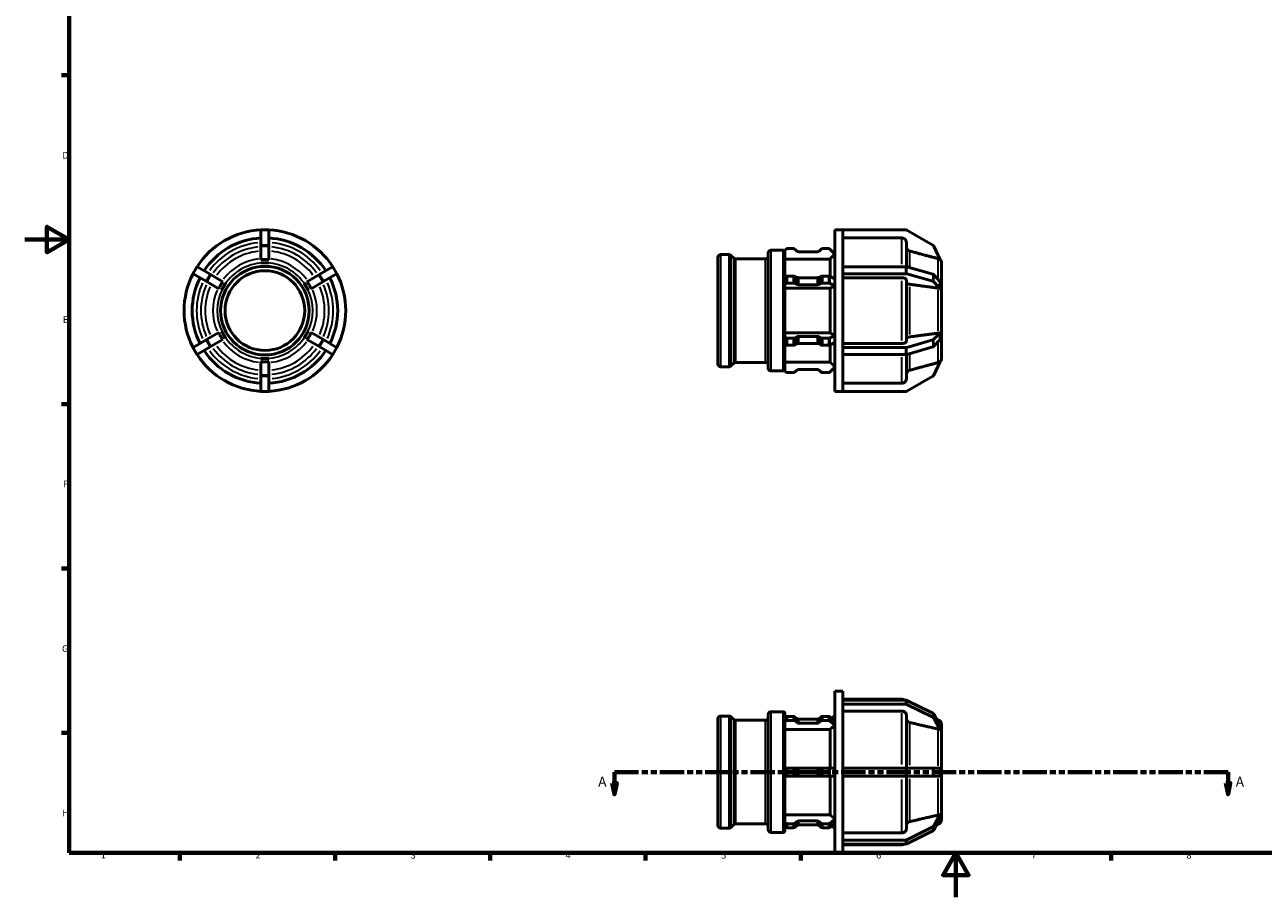
# Model space of a CAD drawing. Units: millimetres. Extents: x 0 to 900, y 0 to 788.
# Drawn here: x 0 to 559, y 0 to 394 of the extents above; entities that cross this region are included whole.
import ezdxf

# ---------------------------------------------------------------- set-up
doc = ezdxf.new("R2010")
doc.units = ezdxf.units.MM
doc.linetypes.add('DOUBLE_DASH_CHAIN', pattern=[1.2403, 0.6614, -0.0827, 0.1654, -0.0827, 0.1654, -0.0827])
for name, color, linetype, lineweight in [('Border (ANSI)', 7, 'Continuous', 70), ('Section Line (ANSI)', 7, 'DOUBLE_DASH_CHAIN', 70), ('Visible (ANSI)', 7, 'Continuous', 50), ('Visible Narrow (ANSI)', 7, 'Continuous', 35)]:
    doc.layers.add(name, color=color, linetype=linetype, lineweight=lineweight)
doc.styles.add('Label Text (ANSI)', font='tahoma.ttf')
doc.styles.add('Note Text (ANSI)', font='tahoma.ttf')

# ---------------------------------------------------------------- blocks, each defined once
blk = doc.blocks.new('Borders Default Border')
at = {"layer": 'Border (ANSI)'}
for p, q in [((20, 371.25), (16.55, 371.25)), ((20, 222.75), (16.55, 222.75)), ((20, 148.5), (16.55, 148.5)), ((20, 74.25), (16.55, 74.25)), ((70.08, 20), (70.08, 16.55)), ((140.17, 20), (140.17, 16.55)), ((210.25, 20), (210.25, 16.55)), ((280.33, 20), (280.33, 16.55)), ((350.42, 20), (350.42, 16.55)), ((490.58, 20), (490.58, 16.55))]:
    blk.add_line(p, q, dxfattribs=at)
at = {"layer": 'Border (ANSI)', "flags": 128}
for points in [[(20, 20), (20, 574), (821, 574), (821, 20), (20, 20)], [(0, 297), (20, 297), (10, 302.77), (10, 291.23), (20, 297)], [(420.5, 0), (420.5, 20), (414.73, 10), (426.27, 10), (420.5, 20)]]:
    blk.add_lwpolyline(points, dxfattribs=at)
at = {"layer": 'Border (ANSI)', "char_height": 3.05, "attachment_point": 7, "style": 'Note Text (ANSI)'}
for s, insert in [('D', (16.96, 332.6)), ('E', (17.21, 258.35)), ('F', (17.29, 184.1)), ('G', (16.81, 109.79)), ('H', (16.97, 35.6)), ('1', (34.35, 16.55)), ('2', (104.2, 16.55)), ('3', (174.26, 16.49)), ('4', (244.23, 16.55)), ('5', (314.48, 16.49)), ('6', (384.49, 16.49)), ('7', (454.6, 16.55)), ('8', (524.63, 16.48))]:
    blk.add_mtext(s, dxfattribs=dict(at, insert=insert))
blk = doc.blocks.new('2dTransSection0')
at = {"layer": 'Section Line (ANSI)', "linetype": 'DOUBLE_DASH_CHAIN', "ltscale": 16.510408}
blk.add_line((266.32, 56.53), (543.4, 56.53), dxfattribs=at)
at = {"layer": 'Section Line (ANSI)', "linetype": 'Continuous'}
for p, q in [((266.32, 56.53), (277.19, 56.53)), ((266.32, 56.53), (266.32, 51.53)), ((532.53, 56.53), (543.4, 56.53)), ((543.4, 56.53), (543.4, 51.53)), ((265.32, 51.53), (266.32, 46.53)), ((267.32, 51.53), (265.32, 51.53)), ((266.32, 51.53), (266.32, 46.53)), ((266.32, 46.53), (267.32, 51.53)), ((542.4, 51.53), (543.4, 46.53)), ((544.4, 51.53), (542.4, 51.53)), ((543.4, 51.53), (543.4, 46.53)), ((543.4, 46.53), (544.4, 51.53))]:
    blk.add_line(p, q, dxfattribs=at)
at = {"layer": 'Section Line (ANSI)', "linetype": 'Continuous', "flags": 128}
for points in [[(265.32, 51.53), (266.32, 46.53), (267.32, 51.53), (265.32, 51.53)], [(542.4, 51.53), (543.4, 46.53), (544.4, 51.53), (542.4, 51.53)]]:
    blk.add_lwpolyline(points, dxfattribs=at)
at = {"layer": 'Section Line (ANSI)'}
for points in [[(265.32, 51.53), (266.32, 46.53), (267.32, 51.53), (265.32, 51.53)], [(542.4, 51.53), (543.4, 46.53), (544.4, 51.53), (542.4, 51.53)]]:
    blk.add_solid(points, dxfattribs=at)
at = {"layer": 'Section Line (ANSI)', "char_height": 4.57, "attachment_point": 7, "style": 'Label Text (ANSI)'}
for insert in [(258.95, 48.46), (546.87, 48.46)]:
    blk.add_mtext('A', dxfattribs=dict(at, insert=insert))

msp = doc.modelspace()

# ---------------------------------------------------------------- linework, layer by layer
at = {"layer": 'Visible (ANSI)'}
for p, q in [((106.634, 301.267), (106.634, 301.427)), ((110.284, 301.427), (106.634, 301.427)), ((106.634, 294.545), (106.634, 301.267)), ((110.284, 301.427), (110.284, 301.267)), ((110.284, 301.267), (110.284, 294.545)), ((365.849, 228.427), (365.849, 301.427)), ((365.849, 301.427), (369.499, 301.427)), ((397.808, 301.427), (369.499, 301.427)), ((369.499, 301.427), (369.499, 301.382)), ((369.499, 284.758), (369.499, 301.382)), ((396.13, 297.727), (369.499, 297.727)), ((410.051, 294.545), (398.408, 301.267)), ((106.634, 294.012), (106.634, 294.545)), ((106.634, 287.915), (106.634, 294.012)), ((110.284, 294.545), (110.284, 294.012)), ((110.284, 294.012), (110.284, 287.915)), ((335.779, 238.861), (335.779, 290.994)), ((336.979, 292.194), (342.479, 292.194)), ((343.658, 292.572), (343.013, 291.928)), ((343.279, 291.331), (343.279, 280.141)), ((347.08, 292.924), (344.506, 292.924)), ((348.686, 291.815), (347.929, 292.572)), ((357.888, 291.464), (349.535, 291.464)), ((359.494, 292.572), (358.737, 291.815)), ((362.917, 292.924), (360.343, 292.924)), ((365.849, 290.489), (363.765, 292.572)), ((398.13, 295.723), (398.13, 284.736)), ((413.374, 287.915), (410.539, 294.012)), ((106.634, 286.507), (106.634, 286.511)), ((108.459, 286.507), (106.634, 286.507)), ((106.634, 286.507), (106.634, 286.507)), ((110.284, 286.507), (108.459, 286.507)), ((110.284, 286.511), (110.284, 286.507)), ((110.284, 286.507), (110.284, 286.507)), ((313.029, 240.809), (313.029, 289.046)), ((314.229, 290.246), (318.084, 290.246)), ((320.178, 288.65), (318.933, 289.895)), ((321.026, 288.299), (334.579, 288.299)), ((363.659, 288.227), (343.279, 288.227)), ((363.659, 280.378), (363.659, 288.227)), ((414.029, 286.507), (414.027, 286.511)), ((414.028, 286.507), (414.029, 286.507)), ((414.029, 286.507), (414.029, 277.298)), ((77.761, 284.758), (75.936, 281.597)), ((76.075, 281.516), (75.936, 281.597)), ((81.897, 278.156), (76.075, 281.516)), ((77.761, 284.758), (77.9, 284.677)), ((77.9, 284.677), (83.722, 281.317)), ((83.722, 281.317), (84.183, 281.05)), ((84.183, 281.05), (89.463, 278.002)), ((127.454, 278.002), (132.734, 281.05)), ((132.734, 281.05), (133.195, 281.317)), ((133.195, 281.317), (139.017, 284.677)), ((140.842, 281.516), (135.02, 278.156)), ((139.017, 284.677), (139.156, 284.758)), ((140.981, 281.597), (139.156, 284.758)), ((140.981, 281.597), (140.842, 281.516)), ((343.013, 280.008), (343.658, 280.33)), ((344.506, 280.506), (347.08, 280.506)), ((347.929, 280.33), (348.686, 279.952)), ((349.535, 279.776), (357.888, 279.776)), ((358.737, 279.952), (359.494, 280.33)), ((360.343, 280.506), (362.917, 280.506)), ((363.765, 280.33), (365.849, 279.288)), ((369.499, 284.758), (397.808, 284.758)), ((369.499, 283.177), (369.499, 284.758)), ((369.499, 281.597), (369.499, 283.177)), ((397.808, 281.597), (369.499, 281.597)), ((369.499, 281.597), (369.499, 281.574)), ((369.499, 248.281), (369.499, 281.574)), ((396.13, 279.747), (369.499, 279.747)), ((398.408, 284.677), (410.051, 281.317)), ((410.051, 278.156), (398.408, 281.516)), ((410.539, 281.05), (413.374, 278.002)), ((82.358, 277.889), (81.897, 278.156)), ((87.638, 274.841), (82.358, 277.889)), ((88.857, 274.137), (88.854, 274.139)), ((89.77, 275.717), (88.857, 274.137)), ((88.858, 274.137), (88.857, 274.137)), ((90.682, 277.298), (89.77, 275.717)), ((90.679, 277.3), (90.682, 277.298)), ((90.682, 277.298), (90.683, 277.298)), ((126.235, 277.298), (126.238, 277.3)), ((127.147, 275.717), (126.235, 277.298)), ((126.235, 277.298), (126.235, 277.298)), ((128.06, 274.137), (127.147, 275.717)), ((128.063, 274.139), (128.06, 274.137)), ((128.06, 274.137), (128.06, 274.137)), ((134.559, 277.889), (129.279, 274.841)), ((135.02, 278.156), (134.559, 277.889)), ((343.658, 277.169), (343.013, 276.847)), ((343.279, 276.549), (343.279, 253.306)), ((363.659, 274.997), (343.279, 274.997)), ((347.08, 277.345), (344.506, 277.345)), ((348.686, 276.791), (347.929, 277.169)), ((357.888, 276.615), (349.535, 276.615)), ((359.494, 277.169), (358.737, 276.791)), ((362.917, 277.345), (360.343, 277.345)), ((363.659, 254.858), (363.659, 274.997)), ((365.849, 276.127), (363.765, 277.169)), ((398.13, 278.745), (398.13, 251.11)), ((413.374, 274.841), (410.539, 277.889)), ((414.027, 277.3), (414.029, 277.298)), ((414.029, 274.137), (414.027, 274.139)), ((414.028, 274.137), (414.029, 274.137)), ((414.029, 277.298), (414.029, 275.717)), ((414.029, 275.717), (414.029, 274.137)), ((414.029, 274.137), (414.029, 255.718)), ((76.075, 248.338), (81.897, 251.699)), ((81.897, 251.699), (82.358, 251.966)), ((82.358, 251.966), (87.638, 255.014)), ((89.463, 251.853), (84.183, 248.805)), ((88.854, 255.716), (88.857, 255.718)), ((88.857, 255.718), (89.77, 254.137)), ((88.857, 255.718), (88.858, 255.718)), ((89.77, 254.137), (90.682, 252.557)), ((90.682, 252.557), (90.679, 252.555)), ((90.683, 252.557), (90.682, 252.557)), ((126.235, 252.557), (127.147, 254.137)), ((126.238, 252.555), (126.235, 252.557)), ((126.235, 252.557), (126.235, 252.557)), ((127.147, 254.137), (128.06, 255.718)), ((132.734, 248.805), (127.454, 251.853)), ((128.06, 255.718), (128.06, 255.718)), ((128.06, 255.718), (128.063, 255.716)), ((129.279, 255.014), (134.559, 251.966)), ((134.559, 251.966), (135.02, 251.699)), ((135.02, 251.699), (140.842, 248.338)), ((343.013, 253.008), (343.658, 252.685)), ((343.279, 254.858), (363.659, 254.858)), ((344.506, 252.51), (347.08, 252.51)), ((347.929, 252.685), (348.686, 253.064)), ((349.535, 253.24), (357.888, 253.24)), ((358.737, 253.064), (359.494, 252.685)), ((360.343, 252.51), (362.917, 252.51)), ((363.765, 252.685), (365.849, 253.727)), ((398.408, 248.338), (410.051, 251.699)), ((410.539, 251.966), (413.374, 255.014)), ((413.374, 251.853), (410.539, 248.805)), ((414.027, 255.716), (414.029, 255.718)), ((414.029, 252.557), (414.027, 252.555)), ((414.029, 255.718), (414.028, 255.718)), ((414.029, 255.718), (414.029, 254.137)), ((414.029, 254.137), (414.029, 252.557)), ((414.029, 252.557), (414.029, 243.347)), ((75.936, 248.258), (76.075, 248.338)), ((75.936, 248.258), (77.761, 245.097)), ((83.722, 248.538), (77.9, 245.177)), ((84.183, 248.805), (83.722, 248.538)), ((133.195, 248.538), (132.734, 248.805)), ((139.017, 245.177), (133.195, 248.538)), ((139.156, 245.097), (140.981, 248.258)), ((140.842, 248.338), (140.981, 248.258)), ((343.658, 249.524), (343.013, 249.847)), ((343.279, 249.714), (343.279, 238.524)), ((347.08, 249.349), (344.506, 249.349)), ((348.686, 249.903), (347.929, 249.524)), ((357.888, 250.079), (349.535, 250.079)), ((359.494, 249.524), (358.737, 249.903)), ((362.917, 249.349), (360.343, 249.349)), ((363.659, 241.628), (363.659, 249.477)), ((365.849, 250.566), (363.765, 249.524)), ((369.499, 250.108), (396.13, 250.108)), ((369.499, 248.281), (369.499, 248.258)), ((369.499, 248.258), (397.808, 248.258)), ((369.499, 246.677), (369.499, 248.258)), ((369.499, 245.097), (369.499, 246.677)), ((410.051, 248.538), (398.408, 245.177)), ((77.9, 245.177), (77.761, 245.097)), ((106.634, 243.347), (106.634, 243.348)), ((106.634, 243.347), (108.459, 243.347)), ((106.634, 243.344), (106.634, 243.347)), ((106.634, 235.843), (106.634, 241.94)), ((108.459, 243.347), (110.284, 243.347)), ((110.284, 243.348), (110.284, 243.347)), ((110.284, 243.347), (110.284, 243.344)), ((110.284, 241.94), (110.284, 235.843)), ((139.156, 245.097), (139.017, 245.177)), ((320.178, 241.205), (318.933, 239.96)), ((321.026, 241.556), (334.579, 241.556)), ((343.279, 241.628), (363.659, 241.628)), ((397.808, 245.097), (369.499, 245.097)), ((369.499, 228.473), (369.499, 245.097)), ((398.13, 245.119), (398.13, 234.131)), ((410.539, 235.843), (413.374, 241.94)), ((414.027, 243.344), (414.029, 243.347)), ((414.029, 243.347), (414.028, 243.348)), ((106.634, 235.31), (106.634, 235.843)), ((106.634, 228.588), (106.634, 235.31)), ((110.284, 235.843), (110.284, 235.31)), ((110.284, 235.31), (110.284, 228.588)), ((314.229, 239.609), (318.084, 239.609)), ((336.979, 237.661), (342.479, 237.661)), ((343.013, 237.927), (343.658, 237.282)), ((344.506, 236.931), (347.08, 236.931)), ((347.929, 237.282), (348.686, 238.039)), ((349.535, 238.391), (357.888, 238.391)), ((358.737, 238.039), (359.494, 237.282)), ((360.343, 236.931), (362.917, 236.931)), ((363.765, 237.282), (365.849, 239.366)), ((398.408, 228.588), (410.051, 235.31)), ((369.499, 232.128), (396.13, 232.128)), ((106.634, 228.427), (106.634, 228.588)), ((106.634, 228.427), (110.284, 228.427)), ((110.284, 228.588), (110.284, 228.427)), ((365.849, 228.427), (369.499, 228.427)), ((369.499, 228.473), (369.499, 228.427)), ((369.499, 228.427), (397.808, 228.427)), ((365.849, 20.029), (365.849, 93.029)), ((365.849, 93.029), (369.499, 93.029)), ((369.499, 89.051), (369.499, 93.029)), ((369.499, 89.379), (396.13, 89.379)), ((369.499, 89.051), (397.808, 89.051)), ((369.499, 88.139), (369.499, 89.051)), ((369.499, 87.226), (369.499, 88.139)), ((397.808, 87.226), (369.499, 87.226)), ((369.499, 87.226), (369.499, 87.187)), ((369.499, 58.354), (369.499, 87.187)), ((396.13, 84.021), (369.499, 84.021)), ((398.408, 88.912), (410.051, 83.091)), ((410.051, 81.266), (398.408, 87.087)), ((313.029, 32.41), (313.029, 80.648)), ((314.229, 81.848), (318.084, 81.848)), ((320.178, 80.251), (318.933, 81.496)), ((321.026, 79.9), (334.579, 79.9)), ((335.779, 30.462), (335.779, 82.595)), ((336.979, 83.795), (342.479, 83.795)), ((343.013, 80.824), (343.658, 81.382)), ((343.658, 79.557), (343.013, 78.999)), ((343.279, 82.995), (343.279, 81.055)), ((343.279, 78.482), (343.279, 58.354)), ((344.506, 81.687), (347.08, 81.687)), ((347.08, 79.862), (344.506, 79.862)), ((347.929, 81.382), (348.686, 80.727)), ((348.686, 78.902), (347.929, 79.557)), ((349.535, 80.422), (357.888, 80.422)), ((357.888, 78.597), (349.535, 78.597)), ((358.737, 80.727), (359.494, 81.382)), ((359.494, 79.557), (358.737, 78.902)), ((360.343, 81.687), (362.917, 81.687)), ((362.917, 79.862), (360.343, 79.862)), ((363.765, 81.382), (365.849, 79.578)), ((365.849, 77.753), (363.765, 79.557)), ((364.503, 80.744), (365.849, 82.09)), ((398.13, 82.286), (398.13, 58.354)), ((410.539, 82.629), (413.374, 77.349)), ((413.374, 75.524), (410.539, 80.804)), ((412.547, 80.041), (411.825, 80.234)), ((363.659, 75.795), (343.279, 75.795)), ((363.659, 58.354), (363.659, 75.795)), ((414.027, 76.133), (414.029, 76.13)), ((414.029, 74.305), (414.027, 74.308)), ((414.028, 74.305), (414.029, 74.305)), ((414.029, 78.109), (414.029, 76.13)), ((414.029, 76.13), (414.029, 75.218)), ((414.029, 75.218), (414.029, 74.305)), ((414.029, 74.305), (414.029, 58.354)), ((343.013, 58.354), (343.658, 58.354)), ((343.658, 58.354), (344.506, 58.354)), ((344.506, 58.354), (347.08, 58.354)), ((347.08, 58.354), (347.929, 58.354)), ((347.929, 58.354), (348.686, 58.354)), ((349.535, 58.354), (348.686, 58.354)), ((349.535, 58.354), (357.888, 58.354)), ((358.737, 58.354), (357.888, 58.354)), ((358.737, 58.354), (359.494, 58.354)), ((359.494, 58.354), (360.343, 58.354)), ((360.343, 58.354), (362.917, 58.354)), ((362.917, 58.354), (363.765, 58.354)), ((363.765, 58.354), (365.849, 58.354)), ((369.499, 58.354), (397.808, 58.354)), ((369.499, 56.529), (369.499, 58.354)), ((369.499, 54.704), (369.499, 56.529)), ((397.808, 58.354), (398.408, 58.354)), ((398.408, 58.354), (410.051, 58.354)), ((410.051, 58.354), (410.539, 58.354)), ((410.539, 58.354), (413.374, 58.354)), ((414.027, 58.354), (414.029, 58.354)), ((414.029, 58.354), (414.029, 56.529)), ((414.029, 56.529), (414.029, 54.704)), ((343.658, 54.704), (343.013, 54.704)), ((343.279, 54.704), (343.279, 34.575)), ((344.506, 54.704), (343.658, 54.704)), ((347.08, 54.704), (344.506, 54.704)), ((347.929, 54.704), (347.08, 54.704)), ((348.686, 54.704), (347.929, 54.704)), ((348.686, 54.704), (349.535, 54.704)), ((357.888, 54.704), (349.535, 54.704)), ((357.888, 54.704), (358.737, 54.704)), ((359.494, 54.704), (358.737, 54.704)), ((360.343, 54.704), (359.494, 54.704)), ((362.917, 54.704), (360.343, 54.704)), ((363.765, 54.704), (362.917, 54.704)), ((363.659, 37.263), (363.659, 54.704)), ((365.849, 54.704), (363.765, 54.704)), ((397.808, 54.704), (369.499, 54.704)), ((369.499, 25.871), (369.499, 54.704)), ((398.408, 54.704), (397.808, 54.704)), ((398.13, 54.704), (398.13, 30.771)), ((410.051, 54.704), (398.408, 54.704)), ((410.539, 54.704), (410.051, 54.704)), ((413.374, 54.704), (410.539, 54.704)), ((414.029, 54.704), (414.027, 54.704)), ((414.029, 54.704), (414.029, 38.752)), ((343.013, 34.058), (343.658, 33.5)), ((343.279, 37.263), (363.659, 37.263)), ((347.929, 33.5), (348.686, 34.156)), ((349.535, 34.46), (357.888, 34.46)), ((358.737, 34.156), (359.494, 33.5)), ((363.765, 33.5), (365.849, 35.305)), ((410.539, 32.254), (413.374, 37.533)), ((413.374, 35.708), (410.539, 30.429)), ((414.027, 38.749), (414.029, 38.752)), ((414.029, 36.927), (414.027, 36.924)), ((414.029, 38.752), (414.028, 38.753)), ((414.029, 38.752), (414.029, 37.84)), ((414.029, 37.84), (414.029, 36.927)), ((414.029, 36.927), (414.029, 34.949)), ((314.229, 31.21), (318.084, 31.21)), ((320.178, 32.806), (318.933, 31.561)), ((321.026, 33.158), (334.579, 33.158)), ((336.979, 29.262), (342.479, 29.262)), ((343.658, 31.675), (343.013, 32.233)), ((343.279, 32.003), (343.279, 30.062)), ((344.506, 33.196), (347.08, 33.196)), ((347.08, 31.371), (344.506, 31.371)), ((348.686, 32.331), (347.929, 31.675)), ((357.888, 32.635), (349.535, 32.635)), ((359.494, 31.675), (358.737, 32.331)), ((360.343, 33.196), (362.917, 33.196)), ((362.917, 31.371), (360.343, 31.371)), ((365.849, 33.48), (363.765, 31.675)), ((364.503, 32.314), (365.849, 30.968)), ((369.499, 29.036), (396.13, 29.036)), ((398.408, 25.971), (410.051, 31.792)), ((410.051, 29.967), (398.408, 24.146)), ((412.547, 33.017), (411.825, 32.823)), ((369.499, 25.871), (369.499, 25.831)), ((369.499, 25.831), (397.808, 25.831)), ((369.499, 24.919), (369.499, 25.831)), ((369.499, 24.006), (369.499, 24.919)), ((397.808, 24.006), (369.499, 24.006)), ((369.499, 20.029), (369.499, 24.006)), ((369.499, 23.679), (396.13, 23.679)), ((365.849, 20.029), (369.499, 20.029))]:
    msp.add_line(p, q, dxfattribs=at)
for radius in [20, 18]:
    msp.add_circle((108.459, 264.927), radius, dxfattribs=at)
for centre, radius, start, end in [((108.459, 264.927), 36.5, 92.86598, 147.13402), ((108.459, 264.927), 32.85, 93.18474, 146.81526), ((108.459, 264.927), 36.5, 32.86598, 87.13402), ((108.459, 264.927), 32.85, 33.18474, 86.81526), ((397.808, 300.227), 1.2, 60, 90), ((336.979, 290.994), 1.2, 90, 180), ((342.479, 291.394), 0.8, 45, 90), ((344.506, 291.724), 1.2, 90, 135), ((347.08, 291.724), 1.2, 45, 90), ((349.535, 292.664), 1.2, 225, 270), ((357.888, 292.664), 1.2, 270, 315), ((360.343, 291.724), 1.2, 90, 135), ((362.917, 291.724), 1.2, 45, 90), ((409.451, 293.505), 1.2, 24.94337, 60), ((314.229, 289.046), 1.2, 90, 180), ((318.084, 289.046), 1.2, 45, 90), ((321.026, 289.499), 1.2, 225, 270), ((334.579, 289.499), 1.2, 270, 0), ((412.029, 286.507), 2, 0, 49.88674), ((108.459, 264.927), 36.5, 152.86598, 207.13402), ((108.459, 264.927), 32.85, 153.18474, 206.81526), ((108.459, 264.927), 32.85, 333.18474, 26.81526), ((108.459, 264.927), 36.5, 332.86598, 27.13402), ((108.459, 264.927), 32.85, 213.18474, 266.81526), ((108.459, 264.927), 32.85, 273.18474, 326.81526), ((108.459, 264.927), 36.5, 212.86598, 267.13402), ((108.459, 264.927), 36.5, 272.86598, 327.13402), ((314.229, 240.809), 1.2, 180, 270), ((321.026, 240.356), 1.2, 90, 135), ((334.579, 240.356), 1.2, 0, 90), ((412.029, 243.347), 2, 310.11326, 0), ((318.084, 240.809), 1.2, 270, 315), ((336.979, 238.861), 1.2, 180, 270), ((342.479, 238.461), 0.8, 270, 315), ((344.506, 238.131), 1.2, 225, 270), ((347.08, 238.131), 1.2, 270, 315), ((349.535, 237.191), 1.2, 90, 135), ((357.888, 237.191), 1.2, 45, 90), ((360.343, 238.131), 1.2, 225, 270), ((362.917, 238.131), 1.2, 270, 315), ((409.451, 236.349), 1.2, 300, 335.05663), ((397.808, 229.627), 1.2, 270, 300), ((396.13, 87.379), 2, 56.74242, 90), ((314.229, 80.648), 1.2, 90, 180), ((318.084, 80.648), 1.2, 45, 90), ((321.026, 81.1), 1.2, 225, 270), ((334.579, 81.1), 1.2, 270, 0), ((336.979, 82.595), 1.2, 90, 180), ((342.479, 82.995), 0.8, 0, 90), ((412.029, 78.109), 2, 0, 75), ((412.029, 34.949), 2, 285, 0), ((314.229, 32.41), 1.2, 180, 270), ((318.084, 32.41), 1.2, 270, 315), ((321.026, 31.958), 1.2, 90, 135), ((334.579, 31.958), 1.2, 0, 90), ((336.979, 30.462), 1.2, 180, 270), ((342.479, 30.062), 0.8, 270, 0), ((396.13, 25.679), 2, 270, 303.25758)]:
    msp.add_arc(centre, radius, start, end, dxfattribs=at)
for centre, major_axis, ratio, start_param, end_param in [((344.506, 279.906), (-1.2, 0), 0.5, 4.712389, 5.4977871), ((347.08, 279.906), (-1.2, 0), 0.5, 3.9269908, 4.712389), ((349.535, 280.376), (-1.2, 0), 0.5, 0.7853982, 1.5707963), ((357.888, 280.376), (-1.2, 0), 0.5, 1.5707963, 2.3561945), ((360.343, 279.906), (-1.2, 0), 0.5, 4.712389, 5.4977871), ((362.917, 279.906), (-1.2, 0), 0.5, 3.9269908, 4.712389), ((397.808, 284.158), (-1.2, 0), 0.5, 4.1887902, 4.712389), ((397.808, 280.997), (1.2, 0), 0.5, 1.0471976, 1.5707963), ((409.451, 280.797), (-1.2, 0), 0.5, 3.5769366, 4.1887902), ((344.506, 276.745), (1.2, 0), 0.5, 1.5707963, 2.3561945), ((347.08, 276.745), (1.2, 0), 0.5, 0.7853982, 1.5707963), ((349.535, 277.215), (1.2, 0), 0.5, 3.9269908, 4.712389), ((357.888, 277.215), (1.2, 0), 0.5, 4.712389, 5.4977871), ((360.343, 276.745), (1.2, 0), 0.5, 1.5707963, 2.3561945), ((362.917, 276.745), (1.2, 0), 0.5, 0.7853982, 1.5707963), ((409.451, 277.636), (1.2, 0), 0.5, 0.435344, 1.0471976), ((344.506, 253.11), (-1.2, 0), 0.5, 0.7853982, 1.5707963), ((347.08, 253.11), (-1.2, 0), 0.5, 1.5707963, 2.3561945), ((349.535, 252.64), (-1.2, 0), 0.5, 4.712389, 5.4977871), ((357.888, 252.64), (-1.2, 0), 0.5, 3.9269908, 4.712389), ((360.343, 253.11), (-1.2, 0), 0.5, 0.7853982, 1.5707963), ((362.917, 253.11), (-1.2, 0), 0.5, 1.5707963, 2.3561945), ((409.451, 252.219), (-1.2, 0), 0.5, 2.0943951, 2.7062487), ((344.506, 249.949), (1.2, 0), 0.5, 3.9269908, 4.712389), ((347.08, 249.949), (1.2, 0), 0.5, 4.712389, 5.4977871), ((349.535, 249.479), (1.2, 0), 0.5, 1.5707963, 2.3561945), ((357.888, 249.479), (1.2, 0), 0.5, 0.7853982, 1.5707963), ((360.343, 249.949), (1.2, 0), 0.5, 3.9269908, 4.712389), ((362.917, 249.949), (1.2, 0), 0.5, 4.712389, 5.4977871), ((397.808, 248.858), (-1.2, 0), 0.5, 1.5707963, 2.0943951), ((409.451, 249.058), (1.2, 0), 0.5, 5.2359878, 5.8478413), ((397.808, 245.697), (1.2, 0), 0.5, 4.712389, 5.2359878), ((397.808, 88.012), (-1.2, 0), 0.8660254, 4.1887902, 4.712389), ((397.808, 86.187), (1.2, 0), 0.8660254, 1.0471976, 1.5707963), ((344.506, 80.648), (-1.2, 0), 0.8660254, 4.712389, 5.4977871), ((344.506, 78.823), (1.2, 0), 0.8660254, 1.5707963, 2.3561945), ((347.08, 80.648), (-1.2, 0), 0.8660254, 3.9269908, 4.712389), ((347.08, 78.823), (1.2, 0), 0.8660254, 0.7853982, 1.5707963), ((349.535, 81.462), (-1.2, 0), 0.8660254, 0.7853982, 1.5707963), ((349.535, 79.637), (1.2, 0), 0.8660254, 3.9269908, 4.712389), ((357.888, 81.462), (-1.2, 0), 0.8660254, 1.5707963, 2.3561945), ((357.888, 79.637), (1.2, 0), 0.8660254, 4.712389, 5.4977871), ((360.343, 80.648), (-1.2, 0), 0.8660254, 4.712389, 5.4977871), ((360.343, 78.823), (1.2, 0), 0.8660254, 1.5707963, 2.3561945), ((362.917, 80.648), (-1.2, 0), 0.8660254, 3.9269908, 4.712389), ((362.917, 78.823), (1.2, 0), 0.8660254, 0.7853982, 1.5707963), ((409.451, 82.191), (-1.2, 0), 0.8660254, 3.5769366, 4.1887902), ((409.451, 80.366), (1.2, 0), 0.8660254, 0.435344, 1.0471976), ((349.535, 33.421), (-1.2, 0), 0.8660254, 4.712389, 5.4977871), ((357.888, 33.421), (-1.2, 0), 0.8660254, 3.9269908, 4.712389), ((344.506, 34.235), (-1.2, 0), 0.8660254, 0.7853982, 1.5707963), ((344.506, 32.41), (1.2, 0), 0.8660254, 3.9269908, 4.712389), ((347.08, 34.235), (-1.2, 0), 0.8660254, 1.5707963, 2.3561945), ((347.08, 32.41), (1.2, 0), 0.8660254, 4.712389, 5.4977871), ((349.535, 31.596), (1.2, 0), 0.8660254, 1.5707963, 2.3561945), ((357.888, 31.596), (1.2, 0), 0.8660254, 0.7853982, 1.5707963), ((360.343, 34.235), (-1.2, 0), 0.8660254, 0.7853982, 1.5707963), ((360.343, 32.41), (1.2, 0), 0.8660254, 3.9269908, 4.712389), ((362.917, 34.235), (-1.2, 0), 0.8660254, 1.5707963, 2.3561945), ((362.917, 32.41), (1.2, 0), 0.8660254, 4.712389, 5.4977871), ((409.451, 32.692), (-1.2, 0), 0.8660254, 2.0943951, 2.7062487), ((409.451, 30.867), (1.2, 0), 0.8660254, 5.2359878, 5.8478413), ((397.808, 26.871), (-1.2, 0), 0.8660254, 1.5707963, 2.0943951), ((397.808, 25.046), (1.2, 0), 0.8660254, 4.712389, 5.2359878)]:
    msp.add_ellipse(centre, major_axis=major_axis, ratio=ratio, start_param=start_param, end_param=end_param, dxfattribs=at)
for points, knots in [([(398.13, 295.723), (398.13, 295.971), (398.072, 296.262), (397.883, 296.719), (397.718, 296.966), (397.369, 297.315), (397.123, 297.48), (396.667, 297.669), (396.376, 297.727), (396.13, 297.727)], [-0.29643882, -0.29643882, -0.29643882, -0.29643882, -0.22222321, -0.22222321, -0.14807881, -0.14807881, -0.07401013, -0.07401013, 0, 0, 0, 0]), ([(343.279, 291.331), (343.279, 291.43), (343.256, 291.546), (343.18, 291.729), (343.114, 291.828), (343.035, 291.908), (343.024, 291.918), (343.013, 291.928)], [-0.118614839, -0.118614839, -0.118614839, -0.118614839, -0.088903335, -0.088903335, -0.059229241, -0.059229241, -0.055000405, -0.055000405, -0.055000405, -0.055000405]), ([(399.612, 291.843), (399.525, 291.867), (399.442, 291.896), (399.137, 292.022), (398.891, 292.187), (398.541, 292.537), (398.377, 292.783), (398.188, 293.241), (398.13, 293.532), (398.13, 293.779)], [0.64203504, 0.64203504, 0.64203504, 0.64203504, 0.66697519, 0.66697519, 0.74105801, 0.74105801, 0.815238, 0.815238, 0.88948644, 0.88948644, 0.88948644, 0.88948644]), ([(110.284, 287.915), (109.664, 288), (109.033, 288.037), (108.459, 288.037), (107.884, 288.037), (107.253, 288), (106.634, 287.915)], [-0.17226778, -0.17226778, -0.17226778, -0.17226778, 0, 0, 0, 0.17226778, 0.17226778, 0.17226778, 0.17226778]), ([(413.374, 287.915), (413.208, 288.066), (412.993, 288.202), (412.717, 288.316), (412.633, 288.345), (412.547, 288.368)], [1.048069405, 1.048069405, 1.048069405, 1.048069405, 1.112941761, 1.112941761, 1.137858251, 1.137858251, 1.137858251, 1.137858251]), ([(343.013, 276.847), (343.035, 277.401), (343.045, 277.939), (343.045, 278.948), (343.035, 279.476), (343.013, 280.008)], [1.32816418, 1.32816418, 1.32816418, 1.32816418, 1.50285588, 1.50285588, 1.67754757, 1.67754757, 1.67754757, 1.67754757]), ([(398.13, 278.745), (398.13, 278.869), (398.072, 279.014), (397.883, 279.243), (397.718, 279.366), (397.369, 279.541), (397.123, 279.623), (396.667, 279.718), (396.376, 279.747), (396.13, 279.747)], [-0.29643882, -0.29643882, -0.29643882, -0.29643882, -0.22222321, -0.22222321, -0.14807881, -0.14807881, -0.07401013, -0.07401013, 0, 0, 0, 0]), ([(89.463, 278.002), (89.079, 277.508), (88.732, 276.979), (88.445, 276.482), (88.158, 275.985), (87.874, 275.42), (87.638, 274.841)], [-0.17226778, -0.17226778, -0.17226778, -0.17226778, 0, 0, 0, 0.17226778, 0.17226778, 0.17226778, 0.17226778]), ([(129.279, 274.841), (129.043, 275.42), (128.759, 275.985), (128.472, 276.482), (128.185, 276.979), (127.838, 277.508), (127.454, 278.002)], [-0.17226778, -0.17226778, -0.17226778, -0.17226778, 0, 0, 0, 0.17226778, 0.17226778, 0.17226778, 0.17226778]), ([(343.279, 276.549), (343.279, 276.598), (343.256, 276.656), (343.18, 276.748), (343.114, 276.797), (343.035, 276.837), (343.024, 276.842), (343.013, 276.847)], [-0.118614839, -0.118614839, -0.118614839, -0.118614839, -0.088903335, -0.088903335, -0.059229241, -0.059229241, -0.055000405, -0.055000405, -0.055000405, -0.055000405]), ([(399.612, 276.805), (399.525, 276.817), (399.442, 276.831), (399.137, 276.894), (398.891, 276.977), (398.541, 277.151), (398.377, 277.275), (398.188, 277.503), (398.13, 277.649), (398.13, 277.773)], [0.64203504, 0.64203504, 0.64203504, 0.64203504, 0.66697519, 0.66697519, 0.74105802, 0.74105802, 0.815238, 0.815238, 0.88948645, 0.88948645, 0.88948645, 0.88948645]), ([(413.374, 274.841), (413.208, 274.916), (412.993, 274.984), (412.717, 275.041), (412.633, 275.056), (412.547, 275.067)], [1.048069414, 1.048069414, 1.048069414, 1.048069414, 1.112941769, 1.112941769, 1.137858259, 1.137858259, 1.137858259, 1.137858259]), ([(413.374, 278.002), (413.335, 277.508), (413.318, 276.979), (413.318, 276.482), (413.318, 275.985), (413.335, 275.42), (413.374, 274.841)], [-0.17226778, -0.17226778, -0.17226778, -0.17226778, 0, 0, 0, 0.17226778, 0.17226778, 0.17226778, 0.17226778]), ([(87.638, 255.014), (87.874, 254.435), (88.158, 253.87), (88.445, 253.373), (88.732, 252.875), (89.079, 252.347), (89.463, 251.853)], [-0.17226778, -0.17226778, -0.17226778, -0.17226778, 0, 0, 0, 0.17226778, 0.17226778, 0.17226778, 0.17226778]), ([(127.454, 251.853), (127.838, 252.347), (128.185, 252.875), (128.472, 253.373), (128.759, 253.87), (129.043, 254.435), (129.279, 255.014)], [-0.17226778, -0.17226778, -0.17226778, -0.17226778, 0, 0, 0, 0.17226778, 0.17226778, 0.17226778, 0.17226778]), ([(343.013, 253.008), (343.024, 253.013), (343.035, 253.018), (343.114, 253.058), (343.18, 253.107), (343.256, 253.198), (343.279, 253.257), (343.279, 253.306)], [0.055000405, 0.055000405, 0.055000405, 0.055000405, 0.059229241, 0.059229241, 0.088903335, 0.088903335, 0.118614839, 0.118614839, 0.118614839, 0.118614839]), ([(343.013, 249.847), (343.035, 250.379), (343.045, 250.907), (343.045, 251.916), (343.035, 252.453), (343.013, 253.008)], [1.32816418, 1.32816418, 1.32816418, 1.32816418, 1.50285588, 1.50285588, 1.67754757, 1.67754757, 1.67754757, 1.67754757]), ([(398.13, 252.082), (398.13, 252.206), (398.188, 252.351), (398.377, 252.58), (398.541, 252.703), (398.891, 252.878), (399.137, 252.961), (399.442, 253.024), (399.525, 253.038), (399.612, 253.05)], [0.29647212, 0.29647212, 0.29647212, 0.29647212, 0.37072057, 0.37072057, 0.44490055, 0.44490055, 0.51898338, 0.51898338, 0.54392353, 0.54392353, 0.54392353, 0.54392353]), ([(412.547, 254.787), (412.633, 254.799), (412.717, 254.813), (412.993, 254.871), (413.208, 254.938), (413.374, 255.014)], [0.04905655, 0.04905655, 0.04905655, 0.04905655, 0.07397304, 0.07397304, 0.138845396, 0.138845396, 0.138845396, 0.138845396]), ([(413.374, 255.014), (413.335, 254.435), (413.318, 253.87), (413.318, 253.373), (413.318, 252.875), (413.335, 252.347), (413.374, 251.853)], [-0.17226778, -0.17226778, -0.17226778, -0.17226778, 0, 0, 0, 0.17226778, 0.17226778, 0.17226778, 0.17226778]), ([(396.13, 250.108), (396.376, 250.108), (396.667, 250.137), (397.123, 250.232), (397.369, 250.314), (397.718, 250.489), (397.883, 250.612), (398.072, 250.841), (398.13, 250.986), (398.13, 251.11)], [0, 0, 0, 0, 0.07401013, 0.07401013, 0.14807881, 0.14807881, 0.22222321, 0.22222321, 0.29643882, 0.29643882, 0.29643882, 0.29643882]), ([(106.634, 241.94), (107.253, 241.854), (107.884, 241.818), (108.459, 241.818), (109.033, 241.818), (109.664, 241.854), (110.284, 241.94)], [1.6054472, 1.6054472, 1.6054472, 1.6054472, 1.77771498, 1.77771498, 1.77771498, 1.94998276, 1.94998276, 1.94998276, 1.94998276]), ([(412.547, 241.486), (412.633, 241.51), (412.717, 241.539), (412.993, 241.653), (413.208, 241.788), (413.374, 241.94)], [0.04905655, 0.04905655, 0.04905655, 0.04905655, 0.07397304, 0.07397304, 0.138845396, 0.138845396, 0.138845396, 0.138845396]), ([(343.013, 237.927), (343.024, 237.937), (343.035, 237.947), (343.114, 238.027), (343.18, 238.125), (343.256, 238.308), (343.279, 238.425), (343.279, 238.524)], [0.055000405, 0.055000405, 0.055000405, 0.055000405, 0.059229241, 0.059229241, 0.088903335, 0.088903335, 0.118614839, 0.118614839, 0.118614839, 0.118614839]), ([(398.13, 236.075), (398.13, 236.323), (398.188, 236.614), (398.377, 237.071), (398.541, 237.318), (398.891, 237.668), (399.137, 237.833), (399.442, 237.959), (399.525, 237.988), (399.612, 238.011)], [0.29647212, 0.29647212, 0.29647212, 0.29647212, 0.37072057, 0.37072057, 0.44490055, 0.44490055, 0.51898338, 0.51898338, 0.54392353, 0.54392353, 0.54392353, 0.54392353]), ([(396.13, 232.128), (396.376, 232.128), (396.667, 232.186), (397.123, 232.375), (397.369, 232.54), (397.718, 232.889), (397.883, 233.136), (398.072, 233.593), (398.13, 233.884), (398.13, 234.131)], [0, 0, 0, 0, 0.07401013, 0.07401013, 0.14807881, 0.14807881, 0.22222321, 0.22222321, 0.29643882, 0.29643882, 0.29643882, 0.29643882]), ([(398.13, 82.286), (398.13, 82.501), (398.072, 82.753), (397.883, 83.149), (397.718, 83.362), (397.369, 83.665), (397.123, 83.808), (396.667, 83.971), (396.376, 84.021), (396.13, 84.021)], [-0.29643882, -0.29643882, -0.29643882, -0.29643882, -0.22222321, -0.22222321, -0.14807881, -0.14807881, -0.07401013, -0.07401013, 0, 0, 0, 0]), ([(343.013, 78.999), (343.035, 79.332), (343.045, 79.648), (343.045, 80.23), (343.035, 80.53), (343.013, 80.824)], [1.32816418, 1.32816418, 1.32816418, 1.32816418, 1.50285588, 1.50285588, 1.67754757, 1.67754757, 1.67754757, 1.67754757]), ([(343.279, 78.482), (343.279, 78.568), (343.256, 78.669), (343.18, 78.827), (343.114, 78.913), (343.035, 78.982), (343.024, 78.991), (343.013, 78.999)], [-0.118614839, -0.118614839, -0.118614839, -0.118614839, -0.088903335, -0.088903335, -0.059229241, -0.059229241, -0.055000405, -0.055000405, -0.055000405, -0.055000405]), ([(399.612, 78.926), (399.525, 78.946), (399.442, 78.971), (399.137, 79.081), (398.891, 79.224), (398.541, 79.527), (398.377, 79.74), (398.188, 80.136), (398.13, 80.389), (398.13, 80.603)], [0.64203504, 0.64203504, 0.64203504, 0.64203504, 0.66697519, 0.66697519, 0.74105801, 0.74105801, 0.815238, 0.815238, 0.88948644, 0.88948644, 0.88948644, 0.88948644]), ([(413.374, 75.524), (413.208, 75.655), (412.993, 75.772), (412.717, 75.872), (412.633, 75.897), (412.547, 75.917)], [1.048069405, 1.048069405, 1.048069405, 1.048069405, 1.112941761, 1.112941761, 1.137858251, 1.137858251, 1.137858251, 1.137858251]), ([(413.374, 77.349), (413.335, 77.113), (413.318, 76.829), (413.318, 76.542), (413.318, 76.255), (413.335, 75.908), (413.374, 75.524)], [-0.17226778, -0.17226778, -0.17226778, -0.17226778, 0, 0, 0, 0.17226778, 0.17226778, 0.17226778, 0.17226778]), ([(343.013, 54.704), (343.035, 55.331), (343.045, 55.946), (343.045, 57.111), (343.035, 57.727), (343.013, 58.354)], [1.32816418, 1.32816418, 1.32816418, 1.32816418, 1.50285588, 1.50285588, 1.67754757, 1.67754757, 1.67754757, 1.67754757]), ([(413.374, 58.354), (413.335, 57.734), (413.318, 57.103), (413.318, 56.529), (413.318, 55.955), (413.335, 55.323), (413.374, 54.704)], [-0.17226778, -0.17226778, -0.17226778, -0.17226778, 0, 0, 0, 0.17226778, 0.17226778, 0.17226778, 0.17226778]), ([(343.013, 34.058), (343.024, 34.067), (343.035, 34.075), (343.114, 34.145), (343.18, 34.23), (343.256, 34.389), (343.279, 34.489), (343.279, 34.575)], [0.055000405, 0.055000405, 0.055000405, 0.055000405, 0.059229241, 0.059229241, 0.088903335, 0.088903335, 0.118614839, 0.118614839, 0.118614839, 0.118614839]), ([(343.013, 32.233), (343.035, 32.528), (343.045, 32.827), (343.045, 33.409), (343.035, 33.725), (343.013, 34.058)], [1.32816418, 1.32816418, 1.32816418, 1.32816418, 1.50285588, 1.50285588, 1.67754757, 1.67754757, 1.67754757, 1.67754757]), ([(398.13, 32.455), (398.13, 32.669), (398.188, 32.921), (398.377, 33.317), (398.541, 33.531), (398.891, 33.834), (399.137, 33.977), (399.442, 34.086), (399.525, 34.111), (399.612, 34.131)], [0.29647212, 0.29647212, 0.29647212, 0.29647212, 0.37072057, 0.37072057, 0.44490055, 0.44490055, 0.51898338, 0.51898338, 0.54392353, 0.54392353, 0.54392353, 0.54392353]), ([(412.547, 37.141), (412.633, 37.161), (412.717, 37.186), (412.993, 37.285), (413.208, 37.402), (413.374, 37.533)], [0.04905655, 0.04905655, 0.04905655, 0.04905655, 0.07397304, 0.07397304, 0.138845396, 0.138845396, 0.138845396, 0.138845396]), ([(413.374, 37.533), (413.335, 37.15), (413.318, 36.802), (413.318, 36.515), (413.318, 36.228), (413.335, 35.944), (413.374, 35.708)], [-0.17226778, -0.17226778, -0.17226778, -0.17226778, 0, 0, 0, 0.17226778, 0.17226778, 0.17226778, 0.17226778]), ([(396.13, 29.036), (396.376, 29.036), (396.667, 29.086), (397.123, 29.25), (397.369, 29.393), (397.718, 29.695), (397.883, 29.909), (398.072, 30.305), (398.13, 30.557), (398.13, 30.771)], [0, 0, 0, 0, 0.07401013, 0.07401013, 0.14807881, 0.14807881, 0.22222321, 0.22222321, 0.29643882, 0.29643882, 0.29643882, 0.29643882])]:
    msp.add_open_spline(points, degree=3, knots=knots, dxfattribs=at)
for points, weights in [([(412.547, 288.368), (406.526, 289.987), (399.612, 291.843)], [1, 1.00237690615, 1]), ([(365.849, 290.423), (364.705, 289.276), (363.659, 288.227)], [1, 1.00100867208, 1]), ([(365.849, 276.095), (364.705, 275.521), (363.659, 274.997)], [1, 1.00100867192, 1]), ([(412.547, 275.067), (406.526, 275.876), (399.612, 276.805)], [1, 1.00237690531, 1]), ([(363.659, 254.858), (364.705, 254.333), (365.849, 253.76)], [1, 1.00100867219, 1]), ([(399.612, 253.05), (406.526, 253.978), (412.547, 254.787)], [1, 1.00237690617, 1]), ([(363.659, 241.628), (364.705, 240.579), (365.849, 239.431)], [1, 1.00100867196, 1]), ([(399.612, 238.011), (406.526, 239.868), (412.547, 241.486)], [1, 1.00237690524, 1]), ([(412.547, 75.917), (406.526, 77.318), (399.612, 78.926)], [1, 1.0023769054, 1]), ([(365.849, 77.696), (364.705, 76.703), (363.659, 75.795)], [1, 1.00100867202, 1]), ([(363.659, 37.263), (364.705, 36.355), (365.849, 35.361)], [1, 1.00100867186, 1]), ([(399.612, 34.131), (406.526, 35.739), (412.547, 37.141)], [1, 1.00237690536, 1])]:
    msp.add_rational_spline(points, weights, degree=2, dxfattribs=at)
for points in [[(106.634, 286.511), (107.255, 286.506), (107.879, 286.507), (108.459, 286.507)], [(108.459, 286.507), (107.869, 286.507), (107.257, 286.508), (106.634, 286.507)], [(108.459, 286.507), (109.038, 286.507), (109.662, 286.506), (110.284, 286.511)], [(110.284, 286.507), (109.66, 286.508), (109.048, 286.507), (108.459, 286.507)], [(414.028, 286.507), (414.028, 286.508), (414.028, 286.51), (414.027, 286.511)], [(88.854, 274.139), (89.169, 274.675), (89.48, 275.215), (89.77, 275.717)], [(89.77, 275.717), (89.475, 275.207), (89.169, 274.677), (88.858, 274.137)], [(89.77, 275.717), (90.06, 276.22), (90.373, 276.759), (90.679, 277.3)], [(90.683, 277.298), (90.37, 276.758), (90.065, 276.228), (89.77, 275.717)], [(127.147, 275.717), (126.853, 276.228), (126.547, 276.758), (126.235, 277.298)], [(126.238, 277.3), (126.544, 276.759), (126.858, 276.22), (127.147, 275.717)], [(127.147, 275.717), (127.437, 275.215), (127.748, 274.675), (128.063, 274.139)], [(128.06, 274.137), (127.748, 274.677), (127.442, 275.207), (127.147, 275.717)], [(414.029, 275.717), (414.029, 276.22), (414.03, 276.759), (414.027, 277.3)], [(414.027, 274.139), (414.03, 274.675), (414.029, 275.215), (414.029, 275.717)], [(414.028, 274.137), (414.028, 274.137), (414.028, 274.138), (414.027, 274.139)], [(89.77, 254.137), (89.48, 254.64), (89.169, 255.18), (88.854, 255.716)], [(88.858, 255.718), (89.169, 255.178), (89.475, 254.648), (89.77, 254.137)], [(89.77, 254.137), (90.065, 253.626), (90.37, 253.097), (90.683, 252.557)], [(90.679, 252.555), (90.373, 253.096), (90.06, 253.635), (89.77, 254.137)], [(126.235, 252.557), (126.547, 253.097), (126.853, 253.626), (127.147, 254.137)], [(127.147, 254.137), (126.858, 253.635), (126.544, 253.096), (126.238, 252.555)], [(127.147, 254.137), (127.442, 254.648), (127.748, 255.178), (128.06, 255.718)], [(128.063, 255.716), (127.748, 255.18), (127.437, 254.64), (127.147, 254.137)], [(414.027, 255.716), (414.028, 255.717), (414.028, 255.717), (414.028, 255.718)], [(414.029, 254.137), (414.029, 254.64), (414.03, 255.18), (414.027, 255.716)], [(414.027, 252.555), (414.03, 253.096), (414.029, 253.635), (414.029, 254.137)], [(108.459, 243.347), (107.879, 243.347), (107.255, 243.349), (106.634, 243.344)], [(106.634, 243.348), (107.257, 243.347), (107.869, 243.347), (108.459, 243.347)], [(110.284, 243.344), (109.662, 243.349), (109.038, 243.347), (108.459, 243.347)], [(108.459, 243.347), (109.048, 243.347), (109.66, 243.347), (110.284, 243.348)], [(414.027, 243.344), (414.028, 243.345), (414.028, 243.346), (414.028, 243.348)], [(414.029, 75.218), (414.029, 75.508), (414.03, 75.818), (414.027, 76.133)], [(414.027, 74.308), (414.03, 74.615), (414.029, 74.928), (414.029, 75.218)], [(414.028, 74.305), (414.028, 74.306), (414.028, 74.307), (414.027, 74.308)], [(414.029, 56.529), (414.029, 57.109), (414.03, 57.732), (414.027, 58.354)], [(414.027, 54.704), (414.03, 55.325), (414.029, 55.949), (414.029, 56.529)], [(414.027, 38.749), (414.028, 38.75), (414.028, 38.752), (414.028, 38.753)], [(414.029, 37.84), (414.029, 38.13), (414.03, 38.443), (414.027, 38.749)], [(414.027, 36.924), (414.03, 37.239), (414.029, 37.55), (414.029, 37.84)]]:
    msp.add_open_spline(points, degree=3, dxfattribs=at)
at = {"layer": 'Visible Narrow (ANSI)'}
for p, q in [((106.816, 301.267), (110.101, 301.267)), ((396.13, 285.874), (396.13, 297.617)), ((110.101, 294.545), (106.816, 294.545)), ((106.816, 294.012), (110.101, 294.012)), ((336.979, 291.858), (336.979, 237.997)), ((342.479, 237.997), (342.479, 291.858)), ((399.612, 291.763), (399.612, 284.974)), ((314.229, 289.934), (314.229, 239.92)), ((318.084, 239.92), (318.084, 289.934)), ((318.933, 289.587), (318.933, 240.267)), ((320.178, 241.497), (320.178, 288.358)), ((321.026, 288.011), (321.026, 241.844)), ((334.579, 241.844), (334.579, 288.011)), ((412.547, 279.689), (412.547, 288.269)), ((76.167, 281.675), (77.809, 284.519)), ((83.63, 281.158), (81.988, 278.314)), ((82.45, 278.047), (84.092, 280.892)), ((132.825, 280.892), (134.467, 278.047)), ((134.929, 278.314), (133.287, 281.158)), ((139.108, 284.519), (140.75, 281.675)), ((343.658, 280.172), (343.658, 277.327)), ((344.506, 277.503), (344.506, 280.348)), ((347.08, 280.348), (347.08, 277.503)), ((347.929, 277.327), (347.929, 280.172)), ((348.686, 279.794), (348.686, 276.949)), ((358.737, 276.949), (358.737, 279.794)), ((359.494, 280.172), (359.494, 277.327)), ((360.343, 277.503), (360.343, 280.348)), ((362.917, 280.348), (362.917, 277.503)), ((363.765, 277.327), (363.765, 280.172)), ((397.808, 284.6), (397.808, 281.755)), ((398.408, 281.675), (398.408, 284.519)), ((410.051, 281.158), (410.051, 278.314)), ((410.539, 278.047), (410.539, 280.892)), ((349.535, 276.773), (349.535, 279.618)), ((357.888, 279.618), (357.888, 276.773)), ((396.13, 251.496), (396.13, 278.359)), ((399.612, 275.689), (399.612, 254.166)), ((412.547, 255.743), (412.547, 274.112)), ((84.092, 248.963), (82.45, 251.808)), ((134.467, 251.808), (132.825, 248.963)), ((343.658, 252.527), (343.658, 249.682)), ((344.506, 249.507), (344.506, 252.352)), ((347.08, 252.352), (347.08, 249.507)), ((347.929, 249.682), (347.929, 252.527)), ((348.686, 252.906), (348.686, 250.061)), ((349.535, 250.237), (349.535, 253.082)), ((357.888, 253.082), (357.888, 250.237)), ((358.737, 250.061), (358.737, 252.906)), ((359.494, 252.527), (359.494, 249.682)), ((360.343, 249.507), (360.343, 252.352)), ((362.917, 252.352), (362.917, 249.507)), ((363.765, 249.682), (363.765, 252.527)), ((410.539, 248.963), (410.539, 251.808)), ((77.809, 245.335), (76.167, 248.18)), ((81.988, 251.541), (83.63, 248.696)), ((133.287, 248.696), (134.929, 251.541)), ((140.75, 248.18), (139.108, 245.335)), ((397.808, 248.1), (397.808, 245.255)), ((398.408, 245.335), (398.408, 248.18)), ((410.051, 251.541), (410.051, 248.696)), ((412.547, 241.586), (412.547, 250.166)), ((396.13, 232.238), (396.13, 243.98)), ((399.612, 244.88), (399.612, 238.092)), ((110.101, 235.843), (106.816, 235.843)), ((106.816, 235.31), (110.101, 235.31)), ((110.101, 228.588), (106.816, 228.588)), ((396.13, 89.083), (396.13, 89.378)), ((397.808, 88.96), (397.808, 87.317)), ((398.408, 87.178), (398.408, 88.821)), ((314.229, 81.536), (314.229, 31.522)), ((318.084, 31.522), (318.084, 81.536)), ((318.933, 81.189), (318.933, 31.869)), ((320.178, 33.098), (320.178, 79.959)), ((321.026, 79.612), (321.026, 33.445)), ((334.579, 33.445), (334.579, 79.612)), ((336.979, 83.459), (336.979, 29.598)), ((342.479, 29.598), (342.479, 83.459)), ((343.658, 81.291), (343.658, 79.649)), ((344.506, 79.953), (344.506, 81.596)), ((347.08, 81.596), (347.08, 79.953)), ((347.929, 79.649), (347.929, 81.291)), ((348.686, 80.636), (348.686, 78.993)), ((349.535, 78.689), (349.535, 80.331)), ((357.888, 80.331), (357.888, 78.689)), ((358.737, 78.993), (358.737, 80.636)), ((359.494, 81.291), (359.494, 79.649)), ((360.343, 79.953), (360.343, 81.596)), ((362.917, 81.596), (362.917, 79.953)), ((363.765, 79.649), (363.765, 81.291)), ((396.13, 59.886), (396.13, 83.15)), ((410.051, 82.999), (410.051, 81.357)), ((410.539, 80.895), (410.539, 82.538)), ((412.547, 79.002), (412.547, 80.038)), ((399.612, 78.218), (399.612, 59.579)), ((412.547, 59.397), (412.547, 75.305)), ((343.658, 58.171), (343.658, 54.886)), ((344.506, 54.886), (344.506, 58.171)), ((347.08, 58.171), (347.08, 54.886)), ((347.929, 54.886), (347.929, 58.171)), ((348.686, 58.171), (348.686, 54.886)), ((349.535, 54.886), (349.535, 58.171)), ((357.888, 58.171), (357.888, 54.886)), ((358.737, 54.886), (358.737, 58.171)), ((359.494, 58.171), (359.494, 54.886)), ((360.343, 54.886), (360.343, 58.171)), ((362.917, 58.171), (362.917, 54.886)), ((363.765, 54.886), (363.765, 58.171)), ((397.808, 58.171), (397.808, 54.886)), ((398.408, 54.886), (398.408, 58.171)), ((410.051, 58.171), (410.051, 54.886)), ((410.539, 54.886), (410.539, 58.171)), ((396.13, 29.908), (396.13, 53.171)), ((399.612, 53.479), (399.612, 34.84)), ((412.547, 37.753), (412.547, 53.661)), ((348.686, 34.064), (348.686, 32.422)), ((349.535, 32.726), (349.535, 34.369)), ((357.888, 34.369), (357.888, 32.726)), ((358.737, 32.422), (358.737, 34.064)), ((412.547, 33.02), (412.547, 34.056)), ((343.658, 33.409), (343.658, 31.766)), ((344.506, 31.462), (344.506, 33.104)), ((347.08, 33.104), (347.08, 31.462)), ((347.929, 31.766), (347.929, 33.409)), ((359.494, 33.409), (359.494, 31.766)), ((360.343, 31.462), (360.343, 33.104)), ((362.917, 33.104), (362.917, 31.462)), ((363.765, 31.766), (363.765, 33.409)), ((410.051, 31.701), (410.051, 30.058)), ((410.539, 30.52), (410.539, 32.162)), ((396.13, 23.68), (396.13, 23.974)), ((397.808, 25.74), (397.808, 24.098)), ((398.408, 24.237), (398.408, 25.879))]:
    msp.add_line(p, q, dxfattribs=at)
for radius, start, end in [(30.85, 96.05229, 143.94771), (28.91, 96.25742, 143.74258), (26.978, 96.49103, 143.50897), (26.978, 36.49103, 83.50897), (28.91, 36.25742, 83.74258), (30.85, 36.05229, 83.94771), (23.512, 97.0066, 142.9934), (21.58, 93, 147), (21.58, 33, 87), (23.512, 37.0066, 82.9934), (30.85, 156.05229, 203.94771), (28.91, 156.25742, 203.74258), (26.978, 156.49103, 203.50897), (23.512, 157.0066, 202.9934), (21.58, 153, 207), (21.58, 333, 27), (23.512, 337.0066, 22.9934), (26.978, 336.49103, 23.50897), (28.91, 336.25742, 23.74258), (30.85, 336.05229, 23.94771), (21.58, 213, 267), (21.58, 273, 327), (30.85, 216.05229, 263.94771), (28.91, 216.25742, 263.74258), (26.978, 216.49103, 263.50897), (23.512, 217.0066, 262.9934), (23.512, 277.0066, 322.9934), (26.978, 276.49103, 323.50897), (28.91, 276.25742, 323.74258), (30.85, 276.05229, 323.94771)]:
    msp.add_arc((108.459, 264.927), radius, start, end, dxfattribs=at)

# ---------------------------------------------------------------- block references
msp.add_blockref('Borders Default Border', (0, 0))
at = {"layer": 'Section Line (ANSI)'}
msp.add_blockref('2dTransSection0', (0, 0), dxfattribs=at)

doc.saveas('drawing.dxf')
